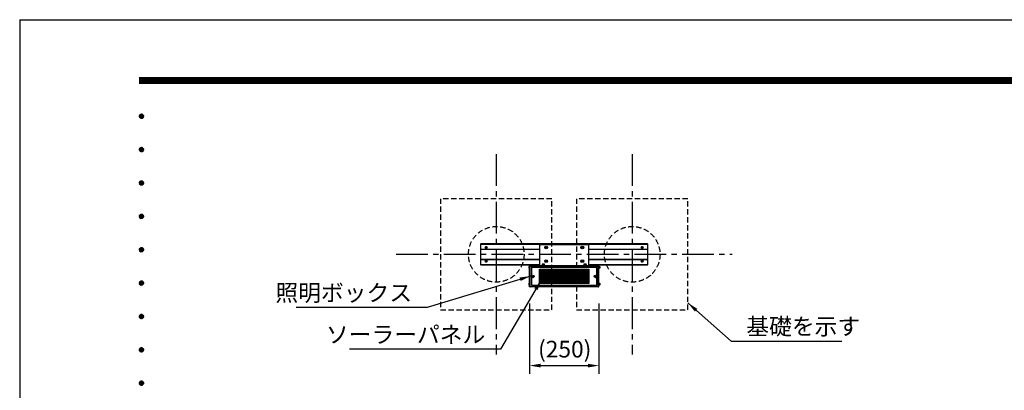
# Model space of a CAD drawing. Extents: x 0 to 8506, y 0 to 5940.
# Drawn here: x 0 to 3541, y 4607 to 5940 of the extents above; entities that cross this region are included whole.
import ezdxf
from ezdxf.enums import TextEntityAlignment as Align

# ---------------------------------------------------------------- set-up
doc = ezdxf.new("R2010")
doc.units = 0
doc.header["$LTSCALE"] = 6
doc.linetypes.add('CENTER2', pattern=[28.575, 19.05, -3.175, 3.175, -3.175])
doc.linetypes.add('HIDDEN2', pattern=[4.7625, 3.175, -1.5875])
doc.layers.get('0').update_dxf_attribs({"linetype": 'CONTINUOUS'})
doc.layers.get('DEFPOINTS').update_dxf_attribs({"linetype": 'CONTINUOUS'})
for name, color, linetype in [('P004', 41, 'CONTINUOUS'), ('P005', 91, 'CONTINUOUS'), ('P008', 241, 'CONTINUOUS'), ('P009', 51, 'CONTINUOUS'), ('P016', 161, 'CONTINUOUS'), ('P020', 121, 'CONTINUOUS'), ('P904', 45, 'CONTINUOUS'), ('P909', 55, 'CONTINUOUS'), ('P915', 115, 'CONTINUOUS'), ('P918', 25, 'CONTINUOUS'), ('P919', 75, 'CONTINUOUS'), ('P920', 125, 'CONTINUOUS'), ('P_1CENTER', 2, 'CONTINUOUS'), ('P_2DIM', 6, 'CONTINUOUS'), ('P_3TEXT', 60, 'CONTINUOUS'), ('P_5DRAWFRAME', 104, 'CONTINUOUS')]:
    doc.layers.add(name, color=color, linetype=linetype)
doc.styles.add('BIGFONT', font='simplex.shx', dxfattribs={"bigfont": 'extfont2.shx'})
doc.dimstyles.new('DIMBIGFONT$0', dxfattribs={"dimscale": 12, "dimtxt": 3, "dimasz": 2, "dimexe": 1.5, "dimexo": 3, "dimgap": 0.75, "dimtad": 1, "dimdec": 1, "dimdsep": 46, "dimtxsty": 'BIGFONT', "dimcen": 0, "dimclrt": 230, "dimadec": 1, "dimazin": 2, "dimtfac": 0.6, "dimtdec": 1, "dimtofl": 0, "dimtmove": 2, "dimatfit": 3, "dimfxl": 0, "dimtvp": 1, "dimtolj": 1, "dimarcsym": 0})
doc.dimstyles.new('DIMBIGFONT$7', dxfattribs={"dimscale": 12, "dimtxt": 3, "dimasz": 2, "dimexe": 1.5, "dimexo": 3, "dimgap": 0.75, "dimtad": 1, "dimdec": 1, "dimdsep": 46, "dimtxsty": 'BIGFONT', "dimcen": 0, "dimclrt": 230, "dimadec": 1, "dimazin": 2, "dimtfac": 0.6, "dimtdec": 1, "dimtofl": 0, "dimtmove": 0, "dimatfit": 3, "dimfxl": 0, "dimtvp": 1, "dimtolj": 1, "dimarcsym": 0})

# ---------------------------------------------------------------- blocks, each defined once
blk = doc.blocks.new('DFP3')
at = {"color": 0}
for p, q in [((21.5, 286.6), (408, 286.6)), ((21.5, 286.55), (408, 286.55)), ((21.5, 286.5), (408, 286.5)), ((21.5, 286.45), (408, 286.45)), ((21.5, 286.4), (408, 286.4)), ((408, 286.35), (21.5, 286.35)), ((21.5, 286.3), (408, 286.3)), ((408, 286.25), (21.5, 286.25)), ((21.5, 286.2), (408, 286.2)), ((408, 286.15), (21.5, 286.15)), ((21.5, 286.1), (408, 286.1)), ((21.5, 286.05), (408, 286.05)), ((21.5, 286), (408, 286)), ((21.5, 285.95), (408, 285.95)), ((21.5, 285.9), (408, 285.9)), ((21.5, 285.85), (408, 285.85)), ((21.5, 285.8), (408, 285.8)), ((21.5, 285.75), (408, 285.75)), ((21.5, 285.7), (408, 285.7)), ((408, 285.65), (21.5, 285.65)), ((21.5, 285.6), (408, 285.6)), ((21.5, 279.65), (21.9, 280.05)), ((21.51, 279.73), (21.82, 280.04)), ((21.51, 279.58), (21.97, 280.04)), ((21.52, 279.53), (22.02, 280.03)), ((21.52, 279.77), (22.02, 279.27)), ((21.54, 279.48), (22.07, 280.01)), ((21.54, 279.82), (22.07, 279.29)), ((21.55, 279.84), (21.71, 280)), ((21.56, 279.43), (22.12, 279.99)), ((21.56, 279.87), (22.12, 279.31)), ((21.59, 279.39), (22.16, 279.96)), ((21.59, 279.91), (22.16, 279.34)), ((21.63, 279.94), (22.19, 279.38)), ((21.63, 279.36), (22.19, 279.92)), ((21.67, 279.98), (22.23, 279.42)), ((21.67, 279.32), (22.23, 279.88)), ((21.71, 280), (22.25, 279.46)), ((21.71, 279.3), (22.25, 279.84)), ((21.76, 280.03), (22.28, 279.51)), ((21.76, 279.27), (22.28, 279.79)), ((21.82, 280.04), (22.29, 279.57)), ((21.88, 280.05), (22.3, 279.63)), ((21.95, 280.05), (22.3, 279.7)), ((22.05, 280.02), (22.27, 279.8)), ((21.5, 279.65), (21.9, 279.25)), ((21.51, 279.72), (21.97, 279.26)), ((21.51, 279.57), (21.82, 279.26)), ((21.55, 279.46), (21.71, 279.3)), ((21.82, 279.26), (22.29, 279.73)), ((21.88, 279.25), (22.3, 279.67)), ((21.95, 279.25), (22.3, 279.6)), ((22.05, 279.28), (22.27, 279.5)), ((21.5, 273.65), (21.9, 274.05)), ((21.5, 273.65), (21.9, 273.25)), ((21.51, 273.73), (21.82, 274.04)), ((21.51, 273.58), (21.97, 274.04)), ((21.51, 273.72), (21.97, 273.26)), ((21.51, 273.57), (21.82, 273.26)), ((21.52, 273.53), (22.02, 274.03)), ((21.52, 273.77), (22.02, 273.27)), ((21.54, 273.48), (22.07, 274.01)), ((21.54, 273.82), (22.07, 273.29)), ((21.55, 273.84), (21.71, 274)), ((21.55, 273.46), (21.71, 273.3)), ((21.56, 273.43), (22.12, 273.99)), ((21.56, 273.87), (22.12, 273.31)), ((21.59, 273.39), (22.16, 273.96)), ((21.59, 273.91), (22.16, 273.34)), ((21.63, 273.94), (22.19, 273.38)), ((21.63, 273.36), (22.19, 273.92)), ((21.67, 273.98), (22.23, 273.42)), ((21.67, 273.32), (22.23, 273.88)), ((21.71, 274), (22.25, 273.46)), ((21.71, 273.3), (22.25, 273.84)), ((21.76, 274.03), (22.28, 273.51)), ((21.76, 273.27), (22.28, 273.79)), ((21.82, 274.04), (22.29, 273.57)), ((21.82, 273.26), (22.29, 273.73)), ((21.88, 274.05), (22.3, 273.63)), ((21.88, 273.25), (22.3, 273.67)), ((21.95, 274.05), (22.3, 273.7)), ((21.95, 273.25), (22.3, 273.6)), ((22.05, 274.02), (22.27, 273.8)), ((22.05, 273.28), (22.27, 273.5)), ((21.5, 267.65), (21.9, 268.05)), ((21.5, 267.65), (21.9, 267.25)), ((21.51, 267.73), (21.82, 268.04)), ((21.51, 267.58), (21.97, 268.04)), ((21.51, 267.72), (21.97, 267.26)), ((21.51, 267.57), (21.82, 267.26)), ((21.52, 267.53), (22.02, 268.03)), ((21.52, 267.77), (22.02, 267.27)), ((21.54, 267.48), (22.07, 268.01)), ((21.54, 267.82), (22.07, 267.29)), ((21.55, 267.84), (21.71, 268)), ((21.55, 267.46), (21.71, 267.3)), ((21.56, 267.43), (22.12, 267.99)), ((21.56, 267.87), (22.12, 267.31)), ((21.59, 267.39), (22.16, 267.96)), ((21.59, 267.91), (22.16, 267.34)), ((21.63, 267.94), (22.19, 267.38)), ((21.63, 267.36), (22.19, 267.92)), ((21.67, 267.98), (22.23, 267.42)), ((21.67, 267.32), (22.23, 267.88)), ((21.71, 268), (22.25, 267.46)), ((21.71, 267.3), (22.25, 267.84)), ((21.76, 268.03), (22.28, 267.51)), ((21.76, 267.27), (22.28, 267.79)), ((21.82, 268.04), (22.29, 267.57)), ((21.82, 267.26), (22.29, 267.73)), ((21.88, 268.05), (22.3, 267.63)), ((21.88, 267.25), (22.3, 267.67)), ((21.95, 268.05), (22.3, 267.7)), ((21.95, 267.25), (22.3, 267.6)), ((22.05, 268.02), (22.27, 267.8)), ((22.05, 267.28), (22.27, 267.5)), ((21.5, 261.65), (21.9, 262.05)), ((21.5, 261.65), (21.9, 261.25)), ((21.51, 261.73), (21.82, 262.04)), ((21.51, 261.58), (21.97, 262.04)), ((21.51, 261.72), (21.97, 261.26)), ((21.51, 261.57), (21.82, 261.26)), ((21.52, 261.53), (22.02, 262.03)), ((21.52, 261.77), (22.02, 261.27)), ((21.54, 261.48), (22.07, 262.01)), ((21.54, 261.82), (22.07, 261.29)), ((21.55, 261.84), (21.71, 262)), ((21.55, 261.46), (21.71, 261.3)), ((21.56, 261.43), (22.12, 261.99)), ((21.56, 261.87), (22.12, 261.31)), ((21.59, 261.39), (22.16, 261.96)), ((21.59, 261.91), (22.16, 261.34)), ((21.63, 261.94), (22.19, 261.38)), ((21.63, 261.36), (22.19, 261.92)), ((21.67, 261.98), (22.23, 261.42)), ((21.67, 261.32), (22.23, 261.88)), ((21.71, 262), (22.25, 261.46)), ((21.71, 261.3), (22.25, 261.84)), ((21.76, 262.03), (22.28, 261.51)), ((21.76, 261.27), (22.28, 261.79)), ((21.82, 262.04), (22.29, 261.57)), ((21.82, 261.26), (22.29, 261.73)), ((21.88, 262.05), (22.3, 261.63)), ((21.88, 261.25), (22.3, 261.67)), ((21.95, 262.05), (22.3, 261.7)), ((21.95, 261.25), (22.3, 261.6)), ((22.05, 262.02), (22.27, 261.8)), ((22.05, 261.28), (22.27, 261.5)), ((21.5, 255.65), (21.9, 256.05)), ((21.5, 255.65), (21.9, 255.25)), ((21.51, 255.73), (21.82, 256.04)), ((21.51, 255.58), (21.97, 256.04)), ((21.51, 255.72), (21.97, 255.26)), ((21.51, 255.57), (21.82, 255.26)), ((21.52, 255.53), (22.02, 256.03)), ((21.52, 255.77), (22.02, 255.27)), ((21.54, 255.48), (22.07, 256.01)), ((21.54, 255.82), (22.07, 255.29)), ((21.55, 255.84), (21.71, 256)), ((21.55, 255.46), (21.71, 255.3)), ((21.56, 255.43), (22.12, 255.99)), ((21.56, 255.87), (22.12, 255.31)), ((21.59, 255.39), (22.16, 255.96)), ((21.59, 255.91), (22.16, 255.34)), ((21.63, 255.94), (22.19, 255.38)), ((21.63, 255.36), (22.19, 255.92)), ((21.67, 255.98), (22.23, 255.42)), ((21.67, 255.32), (22.23, 255.88)), ((21.71, 256), (22.25, 255.46)), ((21.71, 255.3), (22.25, 255.84)), ((21.76, 256.03), (22.28, 255.51)), ((21.76, 255.27), (22.28, 255.79)), ((21.82, 256.04), (22.29, 255.57)), ((21.82, 255.26), (22.29, 255.73)), ((21.88, 256.05), (22.3, 255.63)), ((21.88, 255.25), (22.3, 255.67)), ((21.95, 256.05), (22.3, 255.7)), ((21.95, 255.25), (22.3, 255.6)), ((22.05, 256.02), (22.27, 255.8)), ((22.05, 255.28), (22.27, 255.5)), ((21.5, 249.65), (21.9, 250.05)), ((21.51, 249.73), (21.82, 250.04)), ((21.51, 249.58), (21.97, 250.04)), ((21.51, 249.72), (21.97, 249.26)), ((21.52, 249.53), (22.02, 250.03)), ((21.52, 249.77), (22.02, 249.27)), ((21.54, 249.48), (22.07, 250.01)), ((21.54, 249.82), (22.07, 249.29)), ((21.55, 249.84), (21.71, 250)), ((21.56, 249.43), (22.12, 249.99)), ((21.56, 249.87), (22.12, 249.31)), ((21.59, 249.39), (22.16, 249.96)), ((21.59, 249.91), (22.16, 249.34)), ((21.63, 249.94), (22.19, 249.38)), ((21.63, 249.36), (22.19, 249.92)), ((21.67, 249.98), (22.23, 249.42)), ((21.67, 249.32), (22.23, 249.88)), ((21.71, 250), (22.25, 249.46)), ((21.71, 249.3), (22.25, 249.84)), ((21.76, 250.03), (22.28, 249.51)), ((21.76, 249.27), (22.28, 249.79)), ((21.82, 250.04), (22.29, 249.57)), ((21.82, 249.26), (22.29, 249.73)), ((21.88, 250.05), (22.3, 249.63)), ((21.88, 249.25), (22.3, 249.67)), ((21.95, 250.05), (22.3, 249.7)), ((22.05, 250.02), (22.27, 249.8)), ((21.5, 249.65), (21.9, 249.25)), ((21.51, 249.57), (21.82, 249.26)), ((21.55, 249.46), (21.71, 249.3)), ((21.95, 249.25), (22.3, 249.6)), ((22.05, 249.28), (22.27, 249.5)), ((21.5, 243.65), (21.9, 244.05)), ((21.5, 243.65), (21.9, 243.25)), ((21.51, 243.73), (21.82, 244.04)), ((21.51, 243.58), (21.97, 244.04)), ((21.51, 243.72), (21.97, 243.26)), ((21.51, 243.57), (21.82, 243.26)), ((21.52, 243.53), (22.02, 244.03)), ((21.52, 243.77), (22.02, 243.27)), ((21.54, 243.48), (22.07, 244.01)), ((21.54, 243.82), (22.07, 243.29)), ((21.55, 243.84), (21.71, 244)), ((21.55, 243.46), (21.71, 243.3)), ((21.56, 243.43), (22.12, 243.99)), ((21.56, 243.87), (22.12, 243.31)), ((21.59, 243.39), (22.16, 243.96)), ((21.59, 243.91), (22.16, 243.34)), ((21.63, 243.94), (22.19, 243.38)), ((21.63, 243.36), (22.19, 243.92)), ((21.67, 243.98), (22.23, 243.42)), ((21.67, 243.32), (22.23, 243.88)), ((21.71, 244), (22.25, 243.46)), ((21.71, 243.3), (22.25, 243.84)), ((21.76, 244.03), (22.28, 243.51)), ((21.76, 243.27), (22.28, 243.79)), ((21.82, 244.04), (22.29, 243.57)), ((21.82, 243.26), (22.29, 243.73)), ((21.88, 244.05), (22.3, 243.63)), ((21.88, 243.25), (22.3, 243.67)), ((21.95, 244.05), (22.3, 243.7)), ((21.95, 243.25), (22.3, 243.6)), ((22.05, 244.02), (22.27, 243.8)), ((22.05, 243.28), (22.27, 243.5)), ((21.5, 237.65), (21.9, 238.05)), ((21.5, 237.65), (21.9, 237.25)), ((21.51, 237.73), (21.82, 238.04)), ((21.51, 237.58), (21.97, 238.04)), ((21.51, 237.72), (21.97, 237.26)), ((21.51, 237.57), (21.82, 237.26)), ((21.52, 237.53), (22.02, 238.03)), ((21.52, 237.77), (22.02, 237.27)), ((21.54, 237.48), (22.07, 238.01)), ((21.54, 237.82), (22.07, 237.29)), ((21.55, 237.84), (21.71, 238)), ((21.55, 237.46), (21.71, 237.3)), ((21.56, 237.43), (22.12, 237.99)), ((21.56, 237.87), (22.12, 237.31)), ((21.59, 237.39), (22.16, 237.96)), ((21.59, 237.91), (22.16, 237.34)), ((21.63, 237.94), (22.19, 237.38)), ((21.63, 237.36), (22.19, 237.92)), ((21.67, 237.98), (22.23, 237.42)), ((21.67, 237.32), (22.23, 237.88)), ((21.71, 238), (22.25, 237.46)), ((21.71, 237.3), (22.25, 237.84)), ((21.76, 238.03), (22.28, 237.51)), ((21.76, 237.27), (22.28, 237.79)), ((21.82, 238.04), (22.29, 237.57)), ((21.82, 237.26), (22.29, 237.73)), ((21.88, 238.05), (22.3, 237.63)), ((21.88, 237.25), (22.3, 237.67)), ((21.95, 238.05), (22.3, 237.7)), ((21.95, 237.25), (22.3, 237.6)), ((22.05, 238.02), (22.27, 237.8)), ((22.05, 237.28), (22.27, 237.5)), ((21.5, 231.65), (21.9, 232.05)), ((21.51, 231.73), (21.82, 232.04)), ((21.51, 231.58), (21.97, 232.04)), ((21.52, 231.53), (22.02, 232.03)), ((21.54, 231.48), (22.07, 232.01)), ((21.55, 231.84), (21.71, 232)), ((21.56, 231.43), (22.12, 231.99)), ((21.59, 231.39), (22.16, 231.96)), ((21.67, 231.98), (22.23, 231.42)), ((21.71, 232), (22.25, 231.46)), ((21.76, 232.03), (22.28, 231.51)), ((21.82, 232.04), (22.29, 231.57)), ((21.88, 232.05), (22.3, 231.63)), ((21.95, 232.05), (22.3, 231.7)), ((22.05, 232.02), (22.27, 231.8)), ((21.5, 231.65), (21.9, 231.25)), ((21.51, 231.72), (21.97, 231.26)), ((21.51, 231.57), (21.82, 231.26)), ((21.52, 231.77), (22.02, 231.27)), ((21.54, 231.82), (22.07, 231.29)), ((21.55, 231.46), (21.71, 231.3)), ((21.56, 231.87), (22.12, 231.31)), ((21.59, 231.91), (22.16, 231.34)), ((21.63, 231.94), (22.19, 231.38)), ((21.63, 231.36), (22.19, 231.92)), ((21.67, 231.32), (22.23, 231.88)), ((21.71, 231.3), (22.25, 231.84)), ((21.76, 231.27), (22.28, 231.79)), ((21.82, 231.26), (22.29, 231.73)), ((21.88, 231.25), (22.3, 231.67)), ((21.95, 231.25), (22.3, 231.6)), ((22.05, 231.28), (22.27, 231.5))]:
    blk.add_line(p, q, dxfattribs=at)
at = {"layer": 'DEFPOINTS', "color": 0}
for q in [(0, 0), (420, 297)]:
    blk.add_line((0, 297), q, dxfattribs=at)
at = {"color": 83, "ltscale": 0.5, "style": 'BIGFONT', "flags": 8}
for tag, p in [('REV04', (26.47, 27.61)), ('REV03', (26.47, 21.7)), ('REV02', (26.47, 15.58)), ('REV01', (26.47, 10.33))]:
    blk.add_attdef(tag, text='', height=2, dxfattribs=at).set_placement(p, align=Align.BOTTOM_LEFT)
for tag, p in [('REVD4', (80.98, 27.61)), ('R4D', (92.67, 27.61)), ('R4C', (101.8, 27.61)), ('R4A', (110.92, 27.61)), ('REVD3', (80.98, 21.7)), ('R3D', (92.67, 21.7)), ('R3C', (101.8, 21.7)), ('R3A', (110.92, 21.7)), ('REVD2', (80.98, 15.58)), ('R2D', (92.67, 15.58)), ('R2C', (101.8, 15.58)), ('R2A', (110.92, 15.58)), ('REVD1', (80.98, 10.33)), ('R1D', (92.67, 10.33)), ('R1C', (101.8, 10.33)), ('R1A', (110.92, 10.33))]:
    blk.add_attdef(tag, text='', height=2, dxfattribs=at).set_placement(p, align=Align.BOTTOM_CENTER)
at = {"color": 83, "style": 'BIGFONT'}
for tag, height, p in [('PROJECT1', 4, (283.38, 25.6)), ('DATE', 3, (344.68, 25.84)), ('SCALE', 3, (379.68, 25.84)), ('PROJECT2', 4, (284.2, 17.84)), ('PROJECT3', 4, (284.2, 10.57)), ('DWGNO', 3, (358.68, 10.57))]:
    blk.add_attdef(tag, text='', height=height, dxfattribs=at).set_placement(p, align=Align.BOTTOM_CENTER)
blk = doc.blocks.new('*D27')
at = {"layer": 'DEFPOINTS', "color": 0}
for p in [(1833.5, 4979.3), (2083.5, 4979.3), (2083.5, 4696.1)]:
    blk.add_point(p, dxfattribs=at)
at = {"layer": 'P_2DIM', "color": 0, "lineweight": -2}
for p, q in [((1833.5, 4919.3), (1833.5, 4666.1)), ((2083.5, 4919.3), (2083.5, 4666.1)), ((1873.5, 4696.1), (2043.5, 4696.1))]:
    blk.add_line(p, q, dxfattribs=at)
at = {"layer": 'P_2DIM', "color": 0}
for points in [[(1873.5, 4702.7), (1873.5, 4689.4), (1833.5, 4696.1)], [(2043.5, 4702.7), (2043.5, 4689.4), (2083.5, 4696.1)]]:
    blk.add_solid(points, dxfattribs=at)
at = {"layer": 'P_2DIM', "color": 230, "insert": (1960.2, 4755.2), "char_height": 60, "attachment_point": 5, "style": 'BIGFONT'}
blk.add_mtext('\\A1;(250)', dxfattribs=at)
blk = doc.blocks.new('A$C2AEA44BE')
at = {"layer": 'P020'}
for p, q in [((0, 0), (0, -0.955)), ((0, 0), (0.84, 0)), ((0.84, 0), (0.84, -0.955)), ((-1.68, -1.68), (-0.725, -1.68)), ((-1.68, -1.68), (-1.68, -2.52)), ((-1.68, -2.52), (-0.725, -2.52)), ((0, -3.245), (0, -4.2)), ((0, -4.2), (0.84, -4.2)), ((0.84, -3.245), (0.84, -4.2)), ((1.565, -1.68), (2.52, -1.68)), ((1.565, -2.52), (2.52, -2.52)), ((2.52, -1.68), (2.52, -2.52))]:
    blk.add_line(p, q, dxfattribs=at)
blk.add_circle((0.42, -2.1), 3.5, dxfattribs=at)
for centre, start, end in [((-0.725, -0.955), 270, 0), ((-0.725, -3.245), 0, 90), ((1.565, -0.955), 180, 270), ((1.565, -3.245), 90, 180)]:
    blk.add_arc(centre, 0.725, start, end, dxfattribs=at)
at = {"layer": 'P_1CENTER', "linetype": 'CENTER2'}
for p, q in [((0.42, -6.6), (0.42, 2.4)), ((4.92, -2.1), (-4.08, -2.1))]:
    blk.add_line(p, q, dxfattribs=at)

msp = doc.modelspace()

# ---------------------------------------------------------------- hatches: boundary and pattern name
at = {"layer": 'P909', "linetype": 'HIDDEN2'}
h = msp.add_hatch(dxfattribs=at)
h.set_pattern_fill('ANSI31', color=256, angle=45, style=0)
h.set_pattern_definition([(90, (-14041.9885, 5989.2195), (-3.175, 7e-16), [])])
h.paths.add_polyline_path([(1869.51, 5042.78), (1869.51, 4990.78), (2047.51, 4990.78), (2047.51, 5042.78)])

# ---------------------------------------------------------------- linework, layer by layer
at = {"layer": 'P004', "linetype": 'Continuous'}
msp.add_lwpolyline([(2046.01, 5058.28), (2258.51, 5058.28), (2259.51, 5059.28), (2259.51, 5133.28), (2258.51, 5134.28), (1658.51, 5134.28), (1657.51, 5133.28), (1657.51, 5059.28), (1658.51, 5058.28), (1871.01, 5058.28)], dxfattribs=at)
at = {"layer": 'P005'}
for points in [[(1833.51, 5054.28), (1835.01, 5054.28), (1835.01, 4979.28), (1833.51, 4979.28)], [(2083.51, 5054.28), (2082.01, 5054.28), (2082.01, 4979.28), (2083.51, 4979.28)]]:
    msp.add_lwpolyline(points, close=True, dxfattribs=at)
at = {"layer": 'P008'}
msp.add_line((1871.01, 5055.78), (2046.01, 5055.78), dxfattribs=at)
msp.add_lwpolyline([(1871.01, 5131.78), (2046.01, 5131.78), (2046.01, 5053.78), (1871.01, 5053.78)], close=True, dxfattribs=at)
at = {"layer": 'P009'}
for points in [[(1841.01, 4985.28), (2076.01, 4985.28), (2076.01, 5048.28), (1841.01, 5048.28)], [(1869.51, 5042.78), (2047.51, 5042.78), (2047.51, 4990.78), (1869.51, 4990.78)]]:
    msp.add_lwpolyline(points, close=True, dxfattribs=at)
at = {"layer": 'P016'}
msp.add_lwpolyline([(1836.01, 5053.78), (2081.01, 5053.78), (2081.01, 4979.28), (1836.01, 4979.28)], close=True, dxfattribs=at)
at = {"layer": 'P904'}
for p, q in [((1657.51, 5133.28), (2259.51, 5133.28)), ((1657.51, 5115.28), (1871.01, 5115.28)), ((1657.51, 5114.28), (1871.01, 5114.28)), ((2046.01, 5115.28), (2259.51, 5115.28)), ((2046.01, 5114.28), (2259.51, 5114.28)), ((1657.51, 5078.28), (1871.01, 5078.28)), ((1657.51, 5077.28), (1871.01, 5077.28)), ((2046.01, 5078.28), (2259.51, 5078.28)), ((2046.01, 5077.28), (2259.51, 5077.28)), ((1657.51, 5059.28), (1871.01, 5059.28)), ((2046.01, 5059.28), (2259.51, 5059.28))]:
    msp.add_line(p, q, dxfattribs=at)
at = {"layer": 'P915', "linetype": 'HIDDEN2'}
for centre in [(1893.51, 5120.78), (2023.51, 5120.78), (1893.51, 5071.78), (2023.51, 5071.78)]:
    msp.add_circle(centre, 2.57, dxfattribs=at)
at = {"layer": 'P918'}
for points in [[(1836.01, 5053.28), (1835.01, 5053.28), (1835.01, 4979.78), (1836.01, 4979.78)], [(2081.01, 5053.28), (2082.01, 5053.28), (2082.01, 4979.78), (2081.01, 4979.78)]]:
    msp.add_lwpolyline(points, close=True, dxfattribs=at)
at = {"layer": 'P919', "linetype": 'HIDDEN2'}
for points in [[(1513.99, 4896.28), (1914.01, 4896.28), (1914.01, 5296.28), (1513.99, 5296.28)], [(2002.99, 4896.28), (2403.01, 4896.28), (2403.01, 5296.28), (2002.99, 5296.28)]]:
    msp.add_lwpolyline(points, close=True, dxfattribs=at)
for centre in [(1714.02, 5096.28), (2202.99, 5096.28)]:
    msp.add_circle(centre, 100, dxfattribs=at)
at = {"layer": 'P920'}
for p, q in [((1830.91, 5051.28), (1832.11, 5051.28)), ((1830.91, 5047.28), (1832.11, 5047.28)), ((1830.93, 5049.95), (1832.46, 5049.95)), ((1830.93, 5048.6), (1832.46, 5048.6)), ((1832.64, 5049.28), (1832.11, 5051.28)), ((1832.64, 5049.28), (1832.11, 5047.28)), ((1880.93, 5061.42), (1880.93, 5059.88)), ((1883.51, 5059.19), (1880.93, 5059.88)), ((1882.64, 5061.39), (1882.64, 5059.42)), ((1883.51, 5056.78), (1882.76, 5058.08)), ((1883.51, 5059.19), (1886.08, 5059.88)), ((1883.51, 5058.08), (1884.26, 5056.78)), ((1884.37, 5061.39), (1884.37, 5059.42)), ((1886.08, 5061.42), (1886.08, 5059.88)), ((2030.93, 5061.42), (2030.93, 5059.88)), ((2033.51, 5059.19), (2030.93, 5059.88)), ((2032.64, 5061.39), (2032.64, 5059.42)), ((2033.51, 5056.78), (2032.76, 5058.08)), ((2033.51, 5059.19), (2036.08, 5059.88)), ((2033.51, 5058.08), (2034.26, 5056.78)), ((2034.37, 5061.39), (2034.37, 5059.42)), ((2036.08, 5061.42), (2036.08, 5059.88)), ((2084.37, 5049.28), (2084.91, 5051.28)), ((2084.37, 5049.28), (2084.91, 5047.28)), ((2086.08, 5049.95), (2084.55, 5049.95)), ((2086.08, 5048.6), (2084.55, 5048.6)), ((2086.11, 5051.28), (2084.91, 5051.28)), ((2086.11, 5047.28), (2084.91, 5047.28)), ((1830.91, 4990.73), (1832.11, 4990.73)), ((1830.91, 4986.73), (1832.11, 4986.73)), ((1830.93, 4989.41), (1832.46, 4989.41)), ((1830.93, 4988.06), (1832.46, 4988.06)), ((1832.64, 4988.73), (1832.11, 4990.73)), ((1832.64, 4988.73), (1832.11, 4986.73)), ((2084.37, 4988.73), (2084.91, 4990.73)), ((2084.37, 4988.73), (2084.91, 4986.73)), ((2086.08, 4989.41), (2084.55, 4989.41)), ((2086.08, 4988.06), (2084.55, 4988.06)), ((2086.11, 4990.73), (2084.91, 4990.73)), ((2086.11, 4986.73), (2084.91, 4986.73))]:
    msp.add_line(p, q, dxfattribs=at)
for points in [[(1833.51, 5045.78), (1833.51, 5052.78), (1832.41, 5052.78, 0.4142136), (1830.91, 5051.28), (1830.91, 5047.28, 0.4142136), (1832.41, 5045.78)], [(1879.01, 5058.08), (1888.01, 5058.08), (1888.01, 5059.49, 0.4142136), (1886.08, 5061.42), (1880.93, 5061.42, 0.4142136), (1879.01, 5059.49)], [(2029.01, 5058.08), (2038.01, 5058.08), (2038.01, 5059.49, 0.4142136), (2036.08, 5061.42), (2030.93, 5061.42, 0.4142136), (2029.01, 5059.49)], [(2083.51, 5045.78), (2083.51, 5052.78), (2084.61, 5052.78, -0.4142136), (2086.11, 5051.28), (2086.11, 5047.28, -0.4142136), (2084.61, 5045.78)], [(1833.51, 4985.23), (1833.51, 4992.23), (1832.41, 4992.23, 0.4142136), (1830.91, 4990.73), (1830.91, 4986.73, 0.4142136), (1832.41, 4985.23)], [(2083.51, 4985.23), (2083.51, 4992.23), (2084.61, 4992.23, -0.4142136), (2086.11, 4990.73), (2086.11, 4986.73, -0.4142136), (2084.61, 4985.23)]]:
    msp.add_lwpolyline(points, format="xyb", close=True, dxfattribs=at)
for points in [[(1878.51, 5055.78), (1888.51, 5055.78), (1888.51, 5056.78), (1878.51, 5056.78)], [(1878.91, 5056.78), (1888.11, 5056.78), (1888.11, 5058.08), (1878.91, 5058.08)], [(2028.51, 5055.78), (2038.51, 5055.78), (2038.51, 5056.78), (2028.51, 5056.78)], [(2028.91, 5056.78), (2038.11, 5056.78), (2038.11, 5058.08), (2028.91, 5058.08)]]:
    msp.add_lwpolyline(points, close=True, dxfattribs=at)
for centre, radius in [((1893.51, 5120.78), 5), ((1893.51, 5120.78), 4.5), ((1893.51, 5120.78), 2.57), ((1893.51, 5120.78), 2.57), ((1893.51, 5120.78), 0.868), ((2023.51, 5120.78), 5), ((2023.51, 5120.78), 4.5), ((2023.51, 5120.78), 2.57), ((2023.51, 5120.78), 2.57), ((2023.51, 5120.78), 0.868), ((1893.51, 5071.78), 5), ((1893.51, 5071.78), 4.5), ((1893.51, 5071.78), 2.57), ((1893.51, 5071.78), 2.57), ((1893.51, 5071.78), 0.868), ((2023.51, 5071.78), 5), ((2023.51, 5071.78), 4.5), ((2023.51, 5071.78), 2.57), ((2023.51, 5071.78), 2.57), ((2023.51, 5071.78), 0.868), ((1846.01, 5016.78), 4.5), ((1846.01, 5016.78), 2.57), ((1846.01, 5016.78), 0.868), ((2071.01, 5016.78), 4.5), ((2071.01, 5016.78), 2.57), ((2071.01, 5016.78), 0.868)]:
    msp.add_circle(centre, radius, dxfattribs=at)
for centre, start, end in [((1891.28, 5122.07), 249.71515, 50.28485), ((1891.28, 5119.49), 309.71515, 110.28485), ((1893.51, 5123.35), 189.71515, 350.28485), ((1893.51, 5118.21), 9.71515, 170.28485), ((1895.73, 5122.07), 129.71515, 290.28485), ((1895.73, 5119.49), 69.71515, 230.28485), ((2021.28, 5122.07), 249.71515, 50.28485), ((2021.28, 5119.49), 309.71515, 110.28485), ((2023.51, 5123.35), 189.71515, 350.28485), ((2023.51, 5118.21), 9.71515, 170.28485), ((2025.73, 5122.07), 129.71515, 290.28485), ((2025.73, 5119.49), 69.71515, 230.28485), ((1891.28, 5073.07), 249.71515, 50.28485), ((1891.28, 5070.49), 309.71515, 110.28485), ((1893.51, 5074.35), 189.71515, 350.28485), ((1893.51, 5069.21), 9.71515, 170.28485), ((1895.73, 5073.07), 129.71515, 290.28485), ((1895.73, 5070.49), 69.71515, 230.28485), ((2021.28, 5073.07), 249.71515, 50.28485), ((2021.28, 5070.49), 309.71515, 110.28485), ((2023.51, 5074.35), 189.71515, 350.28485), ((2023.51, 5069.21), 9.71515, 170.28485), ((2025.73, 5073.07), 129.71515, 290.28485), ((2025.73, 5070.49), 69.71515, 230.28485), ((1843.78, 5018.07), 249.71515, 50.28485), ((1843.78, 5015.49), 309.71515, 110.28485), ((1846.01, 5019.35), 189.71515, 350.28485), ((1846.01, 5014.21), 9.71515, 170.28485), ((1848.23, 5018.07), 129.71515, 290.28485), ((1848.23, 5015.49), 69.71515, 230.28485), ((2068.78, 5018.07), 249.71515, 50.28485), ((2068.78, 5015.49), 309.71515, 110.28485), ((2071.01, 5019.35), 189.71515, 350.28485), ((2071.01, 5014.21), 9.71515, 170.28485), ((2073.23, 5018.07), 129.71515, 290.28485), ((2073.23, 5015.49), 69.71515, 230.28485)]:
    msp.add_arc(centre, 0.868, start, end, dxfattribs=at)
at = {"layer": 'P_1CENTER', "linetype": 'CENTER2'}
for p, q in [((1714.02, 5456.28), (1714.02, 4736.28)), ((2202.99, 5456.28), (2202.99, 4736.28)), ((1354.02, 5096.28), (2562.99, 5096.28))]:
    msp.add_line(p, q, dxfattribs=at)

# ---------------------------------------------------------------- block references
at = {"layer": 'P920'}
for p in [(1677.55, 5122.88), (2238.55, 5122.88), (1677.55, 5073.88), (2238.55, 5073.88)]:
    msp.add_blockref('A$C2AEA44BE', p, dxfattribs=at)
at = {"layer": 'P_5DRAWFRAME', "xscale": 20, "yscale": 20, "zscale": 20}
msp.add_blockref('DFP3', (0, 0), dxfattribs=at)

# ---------------------------------------------------------------- texts
at = {"layer": 'P_2DIM', "color": 230, "char_height": 60, "attachment_point": 6, "style": 'BIGFONT'}
for s, insert in [('照明ボックス', (1410.96, 4950.12)), ('ソーラーパネル', (1674.4, 4799.97))]:
    msp.add_mtext(s, dxfattribs=dict(at, insert=insert))
at = {"layer": 'P_3TEXT', "insert": (2613.42, 4829.05), "char_height": 60, "attachment_point": 4, "style": 'BIGFONT'}
msp.add_mtext('基礎を示す', dxfattribs=at)

# ---------------------------------------------------------------- dimensions: what is measured, and where the dimension line sits
at = {"layer": 'P_2DIM'}
dim = msp.add_linear_dim(base=(2083.51, 4696.08), p1=(1833.51, 4979.28), p2=(2083.51, 4979.28), text='(<>)', dimstyle='DIMBIGFONT$0', override={"dimscale": 20}, dxfattribs=at)
dim.commit()
dim.dimension.update_dxf_attribs({"geometry": '*D27', "text_midpoint": (1960.2, 4755.21), "dimtype": 160})

# ---------------------------------------------------------------- leaders
at = {"layer": 'P_2DIM', "annotation_type": 0, "has_hookline": 1}
for points, hookline_direction, text_width in [([(1838.16, 5018.18), (1465.96, 4905.12), (1425.96, 4905.12)], 1, 416), ([(1877.18, 5005.21), (1729.4, 4754.97), (1689.4, 4754.97)], 1, 488), ([(2403.01, 4921.62), (2558.42, 4784.05), (2598.42, 4784.05)], 0, 344)]:
    msp.add_leader(points, dimstyle='DIMBIGFONT$7', override={"dimscale": 20}, dxfattribs=dict(at, hookline_direction=hookline_direction, text_width=text_width))

doc.saveas('drawing.dxf')
